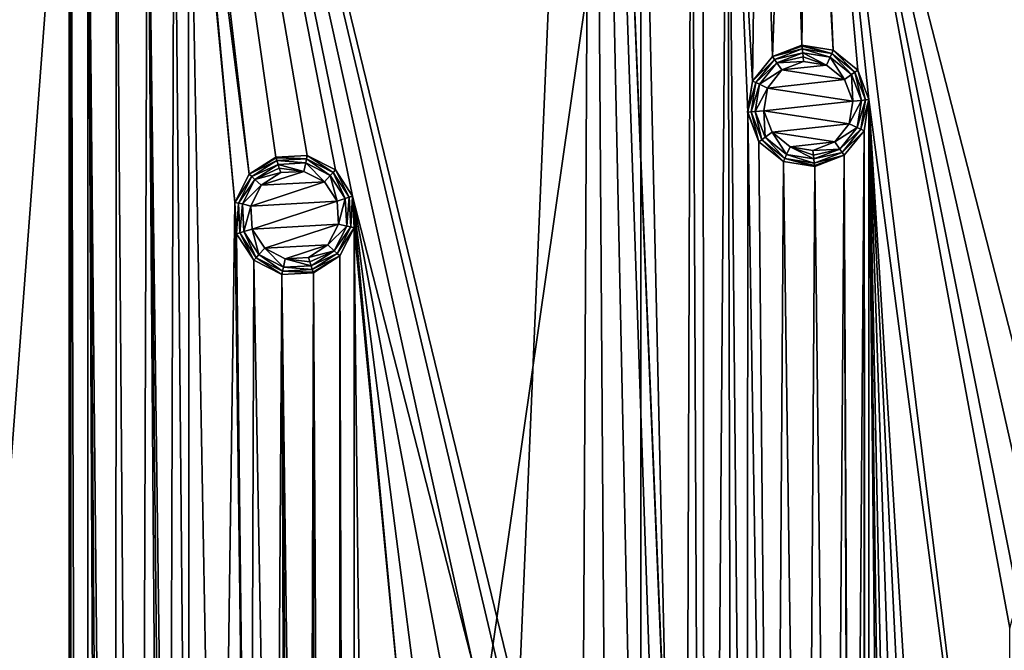
# Model space of a CAD drawing. Units: millimetres. Extents: x -150 to 150, y -150 to 150.
# Drawn here: x -43 to -3, y 80 to 106 of the extents above; entities that cross this region are included whole.
import ezdxf

# ---------------------------------------------------------------- set-up
doc = ezdxf.new("R2010")
doc.units = ezdxf.units.MM
doc.header["$LTSCALE"] = 26.699852
for name, color, linetype in [('1083', 7, 'CONTINUOUS'), ('1085', 7, 'CONTINUOUS'), ('145', 7, 'CONTINUOUS'), ('146', 7, 'CONTINUOUS'), ('147', 7, 'CONTINUOUS'), ('148', 7, 'CONTINUOUS'), ('149', 7, 'CONTINUOUS'), ('150', 7, 'CONTINUOUS'), ('151', 7, 'CONTINUOUS'), ('152', 7, 'CONTINUOUS'), ('153', 7, 'CONTINUOUS'), ('154', 7, 'CONTINUOUS'), ('155', 7, 'CONTINUOUS'), ('156', 7, 'CONTINUOUS'), ('157', 7, 'CONTINUOUS'), ('158', 7, 'CONTINUOUS'), ('159', 7, 'CONTINUOUS'), ('160', 7, 'CONTINUOUS'), ('161', 7, 'CONTINUOUS'), ('162', 7, 'CONTINUOUS')]:
    doc.layers.add(name, color=color, linetype=linetype)

msp = doc.modelspace()

# ---------------------------------------------------------------- linework, layer by layer
at = {"layer": '1083', "linetype": 'Continuous'}
for points in [[(0, 83.502, 0.5), (0, 150, 0.5), (-10.579, 124.577, 0.5), (0, 83.502, 0.5)], [(-19.63, 148.71, 0.5), (-38.934, 144.859, 0.5), (-22.652, 77.808, 0.5), (-19.63, 148.71, 0.5)], [(-20.09, 57.786, 0.5), (-19.63, 148.71, 0.5), (-22.652, 77.808, 0.5), (-20.09, 57.786, 0.5)], [(-19.005, 58.492, 0.5), (-19.63, 148.71, 0.5), (-20.09, 57.786, 0.5), (-19.005, 58.492, 0.5)], [(-19.63, 148.71, 0.5), (-19.005, 58.492, 0.5), (-17.712, 58.558, 0.5), (-19.63, 148.71, 0.5)], [(-15.785, 55.592, 0.5), (-19.63, 148.71, 0.5), (-15.854, 56.885, 0.5), (-15.785, 55.592, 0.5)], [(-19.63, 148.71, 0.5), (-15.785, 55.592, 0.5), (-15.553, 124.054, 0.5), (-19.63, 148.71, 0.5)], [(-15.854, 56.885, 0.5), (-19.63, 148.71, 0.5), (-16.558, 57.971, 0.5), (-15.854, 56.885, 0.5)], [(-16.558, 57.971, 0.5), (-19.63, 148.71, 0.5), (-17.712, 58.558, 0.5), (-16.558, 57.971, 0.5)], [(-22.652, 77.808, 0.5), (-38.934, 144.859, 0.5), (-23.356, 78.895, 0.5), (-22.652, 77.808, 0.5)], [(-23.356, 78.895, 0.5), (-38.934, 144.859, 0.5), (-24.51, 79.482, 0.5), (-23.356, 78.895, 0.5)], [(-24.51, 79.482, 0.5), (-38.934, 144.859, 0.5), (-29.45, 98.732, 0.5), (-24.51, 79.482, 0.5)], [(-32.602, 100.338, 0.5), (-38.934, 144.859, 0.5), (-33.687, 99.632, 0.5), (-32.602, 100.338, 0.5)], [(-38.934, 144.859, 0.5), (-32.602, 100.338, 0.5), (-31.309, 100.405, 0.5), (-38.934, 144.859, 0.5)], [(-33.687, 99.632, 0.5), (-38.934, 144.859, 0.5), (-36.249, 119.655, 0.5), (-33.687, 99.632, 0.5)], [(-29.45, 98.732, 0.5), (-38.934, 144.859, 0.5), (-30.155, 99.818, 0.5), (-29.45, 98.732, 0.5)], [(-30.155, 99.818, 0.5), (-38.934, 144.859, 0.5), (-31.309, 100.405, 0.5), (-30.155, 99.818, 0.5)], [(-10.781, 123.298, 0.5), (-9.749, 104.72, 0.5), (-10.579, 124.577, 0.5), (-10.781, 123.298, 0.5)], [(-2.501, 59, 0.5), (-2.501, 81, 0.5), (-10.579, 124.577, 0.5), (-2.501, 59, 0.5)], [(-8.279, 102.697, 0.5), (-2.501, 59, 0.5), (-10.579, 124.577, 0.5), (-8.279, 102.697, 0.5)], [(-1.25, 83.166, 0.5), (0, 83.502, 0.5), (-10.579, 124.577, 0.5), (-1.25, 83.166, 0.5)], [(-2.166, 82.251, 0.5), (-1.25, 83.166, 0.5), (-10.579, 124.577, 0.5), (-2.166, 82.251, 0.5)], [(-2.501, 81, 0.5), (-2.166, 82.251, 0.5), (-10.579, 124.577, 0.5), (-2.501, 81, 0.5)], [(-8.743, 103.906, 0.5), (-8.279, 102.697, 0.5), (-10.579, 124.577, 0.5), (-8.743, 103.906, 0.5)], [(-9.749, 104.72, 0.5), (-8.743, 103.906, 0.5), (-10.579, 124.577, 0.5), (-9.749, 104.72, 0.5)], [(-15.553, 124.054, 0.5), (-15.785, 55.592, 0.5), (-15, 2.501, 0.5), (-15.553, 124.054, 0.5)], [(-15.09, 122.845, 0.5), (-15.553, 124.054, 0.5), (-15, 2.501, 0.5), (-15.09, 122.845, 0.5)], [(-11.596, 122.292, 0.5), (-11.028, 104.924, 0.5), (-10.781, 123.298, 0.5), (-11.596, 122.292, 0.5)], [(-11.028, 104.924, 0.5), (-9.749, 104.72, 0.5), (-10.781, 123.298, 0.5), (-11.028, 104.924, 0.5)], [(-14.083, 122.031, 0.5), (-15.09, 122.845, 0.5), (-15, 2.501, 0.5), (-14.083, 122.031, 0.5)], [(-13.881, 35.709, 0.5), (-14.083, 122.031, 0.5), (-15, 2.501, 0.5), (-13.881, 35.709, 0.5)], [(-13.881, 35.709, 0.5), (-13.292, 36.862, 0.5), (-14.083, 122.031, 0.5), (-13.881, 35.709, 0.5)], [(-13.292, 36.862, 0.5), (-13.253, 102.174, 0.5), (-14.083, 122.031, 0.5), (-13.292, 36.862, 0.5)], [(-13.253, 102.174, 0.5), (-13.052, 103.453, 0.5), (-14.083, 122.031, 0.5), (-13.253, 102.174, 0.5)], [(-14.083, 122.031, 0.5), (-13.052, 103.453, 0.5), (-12.805, 121.827, 0.5), (-14.083, 122.031, 0.5)], [(-12.805, 121.827, 0.5), (-12.236, 104.459, 0.5), (-11.596, 122.292, 0.5), (-12.805, 121.827, 0.5)], [(-12.236, 104.459, 0.5), (-11.028, 104.924, 0.5), (-11.596, 122.292, 0.5), (-12.236, 104.459, 0.5)], [(-13.052, 103.453, 0.5), (-12.236, 104.459, 0.5), (-12.805, 121.827, 0.5), (-13.052, 103.453, 0.5)], [(-34.276, 98.479, 0.5), (-33.687, 99.632, 0.5), (-36.249, 119.655, 0.5), (-34.276, 98.479, 0.5)], [(-36.18, 118.362, 0.5), (-34.276, 98.479, 0.5), (-36.249, 119.655, 0.5), (-36.18, 118.362, 0.5)], [(-60.334, 109.504, 0.5), (-49.334, 90.451, 0.5), (-41.074, 119.402, 0.5), (-60.334, 109.504, 0.5)], [(-49.334, 90.451, 0.5), (-48.998, 89.201, 0.5), (-41.074, 119.402, 0.5), (-49.334, 90.451, 0.5)], [(-48.998, 89.201, 0.5), (-45.123, 65.792, 0.5), (-41.074, 119.402, 0.5), (-48.998, 89.201, 0.5)], [(-41.074, 119.402, 0.5), (-45.123, 65.792, 0.5), (-41.074, -119.402, 0.5), (-41.074, 119.402, 0.5)], [(-41.005, 118.109, 0.5), (-41.074, 119.402, 0.5), (-41.005, -118.109, 0.5), (-41.005, 118.109, 0.5)], [(-41.005, -118.109, 0.5), (-41.074, 119.402, 0.5), (-41.074, -119.402, 0.5), (-41.005, -118.109, 0.5)], [(-36.769, 117.209, 0.5), (-36.15, 49.756, 0.5), (-36.18, 118.362, 0.5), (-36.769, 117.209, 0.5)], [(-36.15, 49.756, 0.5), (-34.941, 50.219, 0.5), (-36.18, 118.362, 0.5), (-36.15, 49.756, 0.5)], [(-34.941, 50.219, 0.5), (-34.276, 98.479, 0.5), (-36.18, 118.362, 0.5), (-34.941, 50.219, 0.5)], [(-40.301, 117.023, 0.5), (-41.005, 118.109, 0.5), (-40.301, -117.023, 0.5), (-40.301, 117.023, 0.5)], [(-40.301, -117.023, 0.5), (-41.005, 118.109, 0.5), (-41.005, -118.109, 0.5), (-40.301, -117.023, 0.5)], [(-37.854, 116.503, 0.5), (-36.964, 48.749, 0.5), (-36.769, 117.209, 0.5), (-37.854, 116.503, 0.5)], [(-36.964, 48.749, 0.5), (-36.15, 49.756, 0.5), (-36.769, 117.209, 0.5), (-36.964, 48.749, 0.5)], [(-39.502, 0, 0.5), (-39.166, 1.25, 0.5), (-40.301, 117.023, 0.5), (-39.502, 0, 0.5)], [(-39.502, 0, 0.5), (-40.301, 117.023, 0.5), (-39.147, -116.436, 0.5), (-39.502, 0, 0.5)], [(-40.301, 117.023, 0.5), (-39.166, 1.25, 0.5), (-39.147, 116.436, 0.5), (-40.301, 117.023, 0.5)], [(-39.147, -116.436, 0.5), (-40.301, 117.023, 0.5), (-40.301, -117.023, 0.5), (-39.147, -116.436, 0.5)], [(-39.166, 1.25, 0.5), (-38.251, 2.166, 0.5), (-39.147, 116.436, 0.5), (-39.166, 1.25, 0.5)], [(-39.147, 116.436, 0.5), (-38.251, 2.166, 0.5), (-37.854, 116.503, 0.5), (-39.147, 116.436, 0.5)], [(-38.251, 2.166, 0.5), (-37, 2.501, 0.5), (-37.854, 116.503, 0.5), (-38.251, 2.166, 0.5)], [(-37, 2.501, 0.5), (-37.167, 47.471, 0.5), (-37.854, 116.503, 0.5), (-37, 2.501, 0.5)], [(-37.167, 47.471, 0.5), (-36.964, 48.749, 0.5), (-37.854, 116.503, 0.5), (-37.167, 47.471, 0.5)], [(-8.279, 102.697, 0.5), (-8.481, 101.418, 0.5), (-8.279, -102.697, 0.5), (-8.279, 102.697, 0.5)], [(-6.494, 15.939, 0.5), (-5.408, 16.645, 0.5), (-8.279, 102.697, 0.5), (-6.494, 15.939, 0.5)], [(-5.408, 16.645, 0.5), (-4.115, 16.712, 0.5), (-8.279, 102.697, 0.5), (-5.408, 16.645, 0.5)], [(-7.082, 14.786, 0.5), (-6.494, 15.939, 0.5), (-8.279, 102.697, 0.5), (-7.082, 14.786, 0.5)], [(-7.082, -14.786, 0.5), (-7.082, 14.786, 0.5), (-8.279, 102.697, 0.5), (-7.082, -14.786, 0.5)], [(-4.115, 16.712, 0.5), (-2.961, 16.125, 0.5), (-8.279, 102.697, 0.5), (-4.115, 16.712, 0.5)], [(-2.961, 16.125, 0.5), (-2.501, 59, 0.5), (-8.279, 102.697, 0.5), (-2.961, 16.125, 0.5)], [(-7.082, -14.786, 0.5), (-8.279, 102.697, 0.5), (-8.279, -102.697, 0.5), (-7.082, -14.786, 0.5)], [(-13.292, 36.862, 0.5), (-12.207, 37.568, 0.5), (-13.253, 102.174, 0.5), (-13.292, 36.862, 0.5)], [(-13.253, 102.174, 0.5), (-12.207, 37.568, 0.5), (-12.79, 100.965, 0.5), (-13.253, 102.174, 0.5)], [(-9.297, 100.413, 0.5), (-8.987, 34.669, 0.5), (-8.481, 101.418, 0.5), (-9.297, 100.413, 0.5)], [(-8.481, 101.418, 0.5), (-8.987, 34.669, 0.5), (-8.481, -101.418, 0.5), (-8.481, 101.418, 0.5)], [(-8.279, -102.697, 0.5), (-8.481, 101.418, 0.5), (-8.481, -101.418, 0.5), (-8.279, -102.697, 0.5)], [(-12.79, 100.965, 0.5), (-12.207, 37.568, 0.5), (-11.784, 100.151, 0.5), (-12.79, 100.965, 0.5)], [(-12.207, 37.568, 0.5), (-10.914, 37.635, 0.5), (-11.784, 100.151, 0.5), (-12.207, 37.568, 0.5)], [(-11.784, 100.151, 0.5), (-10.914, 37.635, 0.5), (-10.505, 99.948, 0.5), (-11.784, 100.151, 0.5)], [(-10.505, 99.948, 0.5), (-9.76, 37.048, 0.5), (-9.297, 100.413, 0.5), (-10.505, 99.948, 0.5)], [(-9.76, 37.048, 0.5), (-9.055, 35.962, 0.5), (-9.297, 100.413, 0.5), (-9.76, 37.048, 0.5)], [(-9.055, 35.962, 0.5), (-8.987, 34.669, 0.5), (-9.297, 100.413, 0.5), (-9.055, 35.962, 0.5)], [(-10.914, 37.635, 0.5), (-9.76, 37.048, 0.5), (-10.505, 99.948, 0.5), (-10.914, 37.635, 0.5)], [(-26.889, 78.709, 0.5), (-25.803, 79.415, 0.5), (-29.45, 98.732, 0.5), (-26.889, 78.709, 0.5)], [(-25.803, 79.415, 0.5), (-24.51, 79.482, 0.5), (-29.45, 98.732, 0.5), (-25.803, 79.415, 0.5)], [(-27.477, 77.556, 0.5), (-26.889, 78.709, 0.5), (-29.45, 98.732, 0.5), (-27.477, 77.556, 0.5)], [(-29.382, 97.439, 0.5), (-27.477, 77.556, 0.5), (-29.45, 98.732, 0.5), (-29.382, 97.439, 0.5)], [(-34.941, 50.219, 0.5), (-33.662, 50.017, 0.5), (-34.276, 98.479, 0.5), (-34.941, 50.219, 0.5)], [(-34.276, 98.479, 0.5), (-33.662, 50.017, 0.5), (-34.207, 97.186, 0.5), (-34.276, 98.479, 0.5)], [(-29.382, 97.439, 0.5), (-29.97, 96.285, 0.5), (-29.382, -97.439, 0.5), (-29.382, 97.439, 0.5)], [(-27.477, -77.556, 0.5), (-27.477, 77.556, 0.5), (-29.382, 97.439, 0.5), (-27.477, -77.556, 0.5)], [(-27.477, -77.556, 0.5), (-29.382, 97.439, 0.5), (-29.382, -97.439, 0.5), (-27.477, -77.556, 0.5)], [(-34.207, 97.186, 0.5), (-33.662, 50.017, 0.5), (-33.503, 96.1, 0.5), (-34.207, 97.186, 0.5)], [(-33.662, 50.017, 0.5), (-32.656, 49.202, 0.5), (-33.503, 96.1, 0.5), (-33.662, 50.017, 0.5)], [(-33.503, 96.1, 0.5), (-32.656, 49.202, 0.5), (-32.349, 95.513, 0.5), (-33.503, 96.1, 0.5)], [(-29.97, 96.285, 0.5), (-31.056, 95.58, 0.5), (-29.97, -96.285, 0.5), (-29.97, 96.285, 0.5)], [(-29.382, -97.439, 0.5), (-29.97, 96.285, 0.5), (-29.97, -96.285, 0.5), (-29.382, -97.439, 0.5)], [(-32.656, 49.202, 0.5), (-32.191, 47.993, 0.5), (-32.349, 95.513, 0.5), (-32.656, 49.202, 0.5)], [(-32.349, 95.513, 0.5), (-31.314, 15.311, 0.5), (-31.056, 95.58, 0.5), (-32.349, 95.513, 0.5)], [(-31.777, 16.52, 0.5), (-31.314, 15.311, 0.5), (-32.349, 95.513, 0.5), (-31.777, 16.52, 0.5)], [(-32.191, 47.993, 0.5), (-31.777, 16.52, 0.5), (-32.349, 95.513, 0.5), (-32.191, 47.993, 0.5)], [(-31.056, 95.58, 0.5), (-31.314, 15.311, 0.5), (-31.056, -95.58, 0.5), (-31.056, 95.58, 0.5)], [(-29.97, -96.285, 0.5), (-31.056, 95.58, 0.5), (-31.056, -95.58, 0.5), (-29.97, -96.285, 0.5)]]:
    msp.add_3dface(points, dxfattribs=at)
at = {"layer": '1085', "linetype": 'Continuous'}
for points in [[(-51.423, 112.635, -5.5), (-17.636, 122.556, -5.5), (-51.418, -112.638, -5.5), (-51.423, 112.635, -5.5)], [(-51.418, -112.638, -5.5), (-17.636, 122.556, -5.5), (-17.604, -122.561, -5.5), (-51.418, -112.638, -5.5)], [(-17.636, 122.556, -5.5), (17.604, 122.561, -5.5), (-15, 5.568, -5.5), (-17.636, 122.556, -5.5)], [(-17.604, -122.561, -5.5), (-17.636, 122.556, -5.5), (-15, 5.568, -5.5), (-17.604, -122.561, -5.5)], [(-15, 5.568, -5.5), (17.604, 122.561, -5.5), (-9.133, 13.137, -5.5), (-15, 5.568, -5.5)], [(-9.133, 13.137, -5.5), (17.604, 122.561, -5.5), (0, 15.999, -5.5), (-9.133, 13.137, -5.5)]]:
    msp.add_3dface(points, dxfattribs=at)
at = {"layer": '145', "linetype": 'Continuous'}
for points in [[(-31.446, 99.751, 2.9), (-32.395, 99.703, 2.9), (-33.196, 99.179, 2.9), (-31.446, 99.751, 2.9)], [(-30.604, 99.323, 2.9), (-31.446, 99.751, 2.9), (-33.196, 99.179, 2.9), (-30.604, 99.323, 2.9)], [(-30.087, 98.532, 2.9), (-30.604, 99.323, 2.9), (-33.624, 98.329, 2.9), (-30.087, 98.532, 2.9)], [(-33.624, 98.329, 2.9), (-30.604, 99.323, 2.9), (-33.196, 99.179, 2.9), (-33.624, 98.329, 2.9)], [(-33.57, 97.385, 2.9), (-30.087, 98.532, 2.9), (-33.624, 98.329, 2.9), (-33.57, 97.385, 2.9)], [(-30.033, 97.588, 2.9), (-30.087, 98.532, 2.9), (-33.57, 97.385, 2.9), (-30.033, 97.588, 2.9)], [(-33.053, 96.594, 2.9), (-30.033, 97.588, 2.9), (-33.57, 97.385, 2.9), (-33.053, 96.594, 2.9)], [(-30.461, 96.738, 2.9), (-30.033, 97.588, 2.9), (-33.053, 96.594, 2.9), (-30.461, 96.738, 2.9)], [(-32.212, 96.166, 2.9), (-30.461, 96.738, 2.9), (-33.053, 96.594, 2.9), (-32.212, 96.166, 2.9)], [(-31.262, 96.215, 2.9), (-30.461, 96.738, 2.9), (-32.212, 96.166, 2.9), (-31.262, 96.215, 2.9)]]:
    msp.add_3dface(points, dxfattribs=at)
at = {"layer": '146', "linetype": 'Continuous'}
for points in [[(-32.505, 100.039, 2.754), (-31.446, 99.751, 2.9), (-31.374, 100.098, 2.754), (-32.505, 100.039, 2.754)], [(-31.446, 99.751, 2.9), (-32.505, 100.039, 2.754), (-32.455, 99.885, 2.862), (-31.446, 99.751, 2.9)], [(-32.395, 99.703, 2.9), (-31.446, 99.751, 2.9), (-32.455, 99.885, 2.862), (-32.395, 99.703, 2.9)], [(-31.446, 99.751, 2.9), (-30.604, 99.323, 2.9), (-31.374, 100.098, 2.754), (-31.446, 99.751, 2.9)], [(-31.374, 100.098, 2.754), (-30.604, 99.323, 2.9), (-30.365, 99.584, 2.754), (-31.374, 100.098, 2.754)], [(-30.604, 99.323, 2.9), (-30.087, 98.532, 2.9), (-30.365, 99.584, 2.754), (-30.604, 99.323, 2.9)], [(-30.365, 99.584, 2.754), (-30.087, 98.532, 2.9), (-29.749, 98.635, 2.754), (-30.365, 99.584, 2.754)], [(-30.087, 98.532, 2.9), (-30.033, 97.588, 2.9), (-29.749, 98.635, 2.754), (-30.087, 98.532, 2.9)], [(-29.749, 98.635, 2.754), (-30.033, 97.588, 2.9), (-29.689, 97.504, 2.754), (-29.749, 98.635, 2.754)], [(-30.033, 97.588, 2.9), (-30.461, 96.738, 2.9), (-29.689, 97.504, 2.754), (-30.033, 97.588, 2.9)], [(-29.689, 97.504, 2.754), (-30.461, 96.738, 2.9), (-30.203, 96.495, 2.754), (-29.689, 97.504, 2.754)], [(-30.461, 96.738, 2.9), (-31.262, 96.215, 2.9), (-30.203, 96.495, 2.754), (-30.461, 96.738, 2.9)], [(-30.203, 96.495, 2.754), (-31.262, 96.215, 2.9), (-31.203, 96.033, 2.862), (-30.203, 96.495, 2.754)], [(-31.153, 95.879, 2.754), (-30.203, 96.495, 2.754), (-31.203, 96.033, 2.862), (-31.153, 95.879, 2.754)]]:
    msp.add_3dface(points, dxfattribs=at)
at = {"layer": '147', "linetype": 'Continuous'}
for points in [[(-32.455, 99.885, 2.862), (-32.505, 100.039, 2.754), (-33.454, 99.422, 2.754), (-32.455, 99.885, 2.862)], [(-32.395, 99.703, 2.9), (-32.455, 99.885, 2.862), (-33.454, 99.422, 2.754), (-32.395, 99.703, 2.9)], [(-33.968, 98.414, 2.754), (-33.196, 99.179, 2.9), (-33.454, 99.422, 2.754), (-33.968, 98.414, 2.754)], [(-33.196, 99.179, 2.9), (-32.395, 99.703, 2.9), (-33.454, 99.422, 2.754), (-33.196, 99.179, 2.9)], [(-33.624, 98.329, 2.9), (-33.196, 99.179, 2.9), (-33.968, 98.414, 2.754), (-33.624, 98.329, 2.9)], [(-33.909, 97.283, 2.754), (-33.624, 98.329, 2.9), (-33.968, 98.414, 2.754), (-33.909, 97.283, 2.754)], [(-33.57, 97.385, 2.9), (-33.624, 98.329, 2.9), (-33.909, 97.283, 2.754), (-33.57, 97.385, 2.9)], [(-33.292, 96.333, 2.754), (-33.57, 97.385, 2.9), (-33.909, 97.283, 2.754), (-33.292, 96.333, 2.754)], [(-33.053, 96.594, 2.9), (-33.57, 97.385, 2.9), (-33.292, 96.333, 2.754), (-33.053, 96.594, 2.9)], [(-32.284, 95.819, 2.754), (-33.053, 96.594, 2.9), (-33.292, 96.333, 2.754), (-32.284, 95.819, 2.754)], [(-32.212, 96.166, 2.9), (-33.053, 96.594, 2.9), (-32.284, 95.819, 2.754), (-32.212, 96.166, 2.9)], [(-31.153, 95.879, 2.754), (-32.212, 96.166, 2.9), (-32.284, 95.819, 2.754), (-31.153, 95.879, 2.754)], [(-31.262, 96.215, 2.9), (-32.212, 96.166, 2.9), (-31.203, 96.033, 2.862), (-31.262, 96.215, 2.9)], [(-32.212, 96.166, 2.9), (-31.153, 95.879, 2.754), (-31.203, 96.033, 2.862), (-32.212, 96.166, 2.9)]]:
    msp.add_3dface(points, dxfattribs=at)
at = {"layer": '148', "linetype": 'Continuous'}
for points in [[(-33.579, 99.535, 2.586), (-32.505, 100.039, 2.754), (-32.557, 100.199, 2.586), (-33.579, 99.535, 2.586)], [(-33.454, 99.422, 2.754), (-32.505, 100.039, 2.754), (-33.579, 99.535, 2.586), (-33.454, 99.422, 2.754)], [(-34.132, 98.448, 2.586), (-33.454, 99.422, 2.754), (-33.579, 99.535, 2.586), (-34.132, 98.448, 2.586)], [(-33.968, 98.414, 2.754), (-33.454, 99.422, 2.754), (-34.132, 98.448, 2.586), (-33.968, 98.414, 2.754)], [(-34.069, 97.231, 2.586), (-33.968, 98.414, 2.754), (-34.132, 98.448, 2.586), (-34.069, 97.231, 2.586)], [(-33.909, 97.283, 2.754), (-33.968, 98.414, 2.754), (-34.069, 97.231, 2.586), (-33.909, 97.283, 2.754)], [(-33.405, 96.209, 2.586), (-33.909, 97.283, 2.754), (-34.069, 97.231, 2.586), (-33.405, 96.209, 2.586)], [(-33.292, 96.333, 2.754), (-33.909, 97.283, 2.754), (-33.405, 96.209, 2.586), (-33.292, 96.333, 2.754)], [(-32.318, 95.655, 2.586), (-33.292, 96.333, 2.754), (-33.405, 96.209, 2.586), (-32.318, 95.655, 2.586)], [(-32.284, 95.819, 2.754), (-33.292, 96.333, 2.754), (-32.318, 95.655, 2.586), (-32.284, 95.819, 2.754)], [(-31.101, 95.719, 2.586), (-32.284, 95.819, 2.754), (-32.318, 95.655, 2.586), (-31.101, 95.719, 2.586)], [(-31.153, 95.879, 2.754), (-32.284, 95.819, 2.754), (-31.101, 95.719, 2.586), (-31.153, 95.879, 2.754)]]:
    msp.add_3dface(points, dxfattribs=at)
at = {"layer": '149', "linetype": 'Continuous'}
for points in [[(-32.557, 100.199, 2.586), (-31.374, 100.098, 2.754), (-31.339, 100.263, 2.586), (-32.557, 100.199, 2.586)], [(-32.505, 100.039, 2.754), (-31.374, 100.098, 2.754), (-32.557, 100.199, 2.586), (-32.505, 100.039, 2.754)], [(-31.374, 100.098, 2.754), (-30.365, 99.584, 2.754), (-31.339, 100.263, 2.586), (-31.374, 100.098, 2.754)], [(-31.339, 100.263, 2.586), (-30.365, 99.584, 2.754), (-30.253, 99.709, 2.586), (-31.339, 100.263, 2.586)], [(-30.365, 99.584, 2.754), (-29.749, 98.635, 2.754), (-30.253, 99.709, 2.586), (-30.365, 99.584, 2.754)], [(-30.253, 99.709, 2.586), (-29.749, 98.635, 2.754), (-29.589, 98.687, 2.586), (-30.253, 99.709, 2.586)], [(-29.749, 98.635, 2.754), (-29.689, 97.504, 2.754), (-29.589, 98.687, 2.586), (-29.749, 98.635, 2.754)], [(-29.589, 98.687, 2.586), (-29.689, 97.504, 2.754), (-29.525, 97.469, 2.586), (-29.589, 98.687, 2.586)], [(-29.689, 97.504, 2.754), (-30.203, 96.495, 2.754), (-29.525, 97.469, 2.586), (-29.689, 97.504, 2.754)], [(-29.525, 97.469, 2.586), (-30.203, 96.495, 2.754), (-30.079, 96.383, 2.586), (-29.525, 97.469, 2.586)], [(-30.203, 96.495, 2.754), (-31.153, 95.879, 2.754), (-30.079, 96.383, 2.586), (-30.203, 96.495, 2.754)], [(-31.153, 95.879, 2.754), (-31.101, 95.719, 2.586), (-30.079, 96.383, 2.586), (-31.153, 95.879, 2.754)]]:
    msp.add_3dface(points, dxfattribs=at)
at = {"layer": '150', "linetype": 'Continuous'}
for points in [[(-32.602, 100.338, 2.232), (-31.339, 100.263, 2.586), (-31.309, 100.406, 2.232), (-32.602, 100.338, 2.232)], [(-31.339, 100.263, 2.586), (-32.602, 100.338, 2.232), (-32.59, 100.302, 2.423), (-31.339, 100.263, 2.586)], [(-32.557, 100.199, 2.586), (-31.339, 100.263, 2.586), (-32.59, 100.302, 2.423), (-32.557, 100.199, 2.586)], [(-31.339, 100.263, 2.586), (-30.253, 99.709, 2.586), (-31.309, 100.406, 2.232), (-31.339, 100.263, 2.586)], [(-31.309, 100.406, 2.232), (-30.253, 99.709, 2.586), (-30.155, 99.818, 2.232), (-31.309, 100.406, 2.232)], [(-30.253, 99.709, 2.586), (-29.589, 98.687, 2.586), (-30.155, 99.818, 2.232), (-30.253, 99.709, 2.586)], [(-30.155, 99.818, 2.232), (-29.589, 98.687, 2.586), (-29.45, 98.732, 2.232), (-30.155, 99.818, 2.232)], [(-29.589, 98.687, 2.586), (-29.525, 97.469, 2.586), (-29.45, 98.732, 2.232), (-29.589, 98.687, 2.586)], [(-29.45, 98.732, 2.232), (-29.525, 97.469, 2.586), (-29.382, 97.439, 2.232), (-29.45, 98.732, 2.232)], [(-29.525, 97.469, 2.586), (-30.079, 96.383, 2.586), (-29.382, 97.439, 2.232), (-29.525, 97.469, 2.586)], [(-29.382, 97.439, 2.232), (-30.079, 96.383, 2.586), (-29.97, 96.285, 2.232), (-29.382, 97.439, 2.232)], [(-30.079, 96.383, 2.586), (-31.101, 95.719, 2.586), (-29.97, 96.285, 2.232), (-30.079, 96.383, 2.586)], [(-29.97, 96.285, 2.232), (-31.101, 95.719, 2.586), (-31.067, 95.616, 2.423), (-29.97, 96.285, 2.232)], [(-31.056, 95.58, 2.232), (-29.97, 96.285, 2.232), (-31.067, 95.616, 2.423), (-31.056, 95.58, 2.232)]]:
    msp.add_3dface(points, dxfattribs=at)
at = {"layer": '151', "linetype": 'Continuous'}
for points in [[(-32.59, 100.302, 2.423), (-32.602, 100.338, 2.232), (-33.688, 99.633, 2.232), (-32.59, 100.302, 2.423)], [(-32.557, 100.199, 2.586), (-32.59, 100.302, 2.423), (-33.688, 99.633, 2.232), (-32.557, 100.199, 2.586)], [(-33.579, 99.535, 2.586), (-32.557, 100.199, 2.586), (-33.688, 99.633, 2.232), (-33.579, 99.535, 2.586)], [(-34.276, 98.479, 2.232), (-33.579, 99.535, 2.586), (-33.688, 99.633, 2.232), (-34.276, 98.479, 2.232)], [(-34.132, 98.448, 2.586), (-33.579, 99.535, 2.586), (-34.276, 98.479, 2.232), (-34.132, 98.448, 2.586)], [(-34.208, 97.186, 2.232), (-34.132, 98.448, 2.586), (-34.276, 98.479, 2.232), (-34.208, 97.186, 2.232)], [(-34.069, 97.231, 2.586), (-34.132, 98.448, 2.586), (-34.208, 97.186, 2.232), (-34.069, 97.231, 2.586)], [(-33.503, 96.1, 2.232), (-34.069, 97.231, 2.586), (-34.208, 97.186, 2.232), (-33.503, 96.1, 2.232)], [(-33.405, 96.209, 2.586), (-34.069, 97.231, 2.586), (-33.503, 96.1, 2.232), (-33.405, 96.209, 2.586)], [(-32.349, 95.512, 2.232), (-33.405, 96.209, 2.586), (-33.503, 96.1, 2.232), (-32.349, 95.512, 2.232)], [(-32.318, 95.655, 2.586), (-33.405, 96.209, 2.586), (-32.349, 95.512, 2.232), (-32.318, 95.655, 2.586)], [(-31.101, 95.719, 2.586), (-32.318, 95.655, 2.586), (-31.067, 95.616, 2.423), (-31.101, 95.719, 2.586)], [(-31.056, 95.58, 2.232), (-32.318, 95.655, 2.586), (-32.349, 95.512, 2.232), (-31.056, 95.58, 2.232)], [(-32.318, 95.655, 2.586), (-31.056, 95.58, 2.232), (-31.067, 95.616, 2.423), (-32.318, 95.655, 2.586)]]:
    msp.add_3dface(points, dxfattribs=at)
at = {"layer": '152', "linetype": 'Continuous'}
for points in [[(-32.602, 100.338, 2.232), (-33.687, 99.632, 0.5), (-33.688, 99.633, 2.232), (-32.602, 100.338, 2.232)], [(-32.602, 100.338, 0.5), (-33.687, 99.632, 0.5), (-32.602, 100.338, 2.232), (-32.602, 100.338, 0.5)], [(-33.687, 99.632, 0.5), (-34.276, 98.479, 0.5), (-33.688, 99.633, 2.232), (-33.687, 99.632, 0.5)], [(-34.276, 98.479, 0.5), (-34.276, 98.479, 2.232), (-33.688, 99.633, 2.232), (-34.276, 98.479, 0.5)], [(-34.276, 98.479, 0.5), (-34.207, 97.186, 0.5), (-34.276, 98.479, 2.232), (-34.276, 98.479, 0.5)], [(-34.207, 97.186, 0.5), (-34.208, 97.186, 2.232), (-34.276, 98.479, 2.232), (-34.207, 97.186, 0.5)], [(-34.207, 97.186, 0.5), (-33.503, 96.1, 0.5), (-34.208, 97.186, 2.232), (-34.207, 97.186, 0.5)], [(-33.503, 96.1, 0.5), (-33.503, 96.1, 2.232), (-34.208, 97.186, 2.232), (-33.503, 96.1, 0.5)], [(-33.503, 96.1, 0.5), (-32.349, 95.513, 0.5), (-33.503, 96.1, 2.232), (-33.503, 96.1, 0.5)], [(-32.349, 95.513, 0.5), (-32.349, 95.512, 2.232), (-33.503, 96.1, 2.232), (-32.349, 95.513, 0.5)], [(-32.349, 95.513, 0.5), (-31.056, 95.58, 0.5), (-32.349, 95.512, 2.232), (-32.349, 95.513, 0.5)], [(-31.056, 95.58, 0.5), (-31.056, 95.58, 2.232), (-32.349, 95.512, 2.232), (-31.056, 95.58, 0.5)]]:
    msp.add_3dface(points, dxfattribs=at)
at = {"layer": '153', "linetype": 'Continuous'}
for points in [[(-31.309, 100.405, 0.5), (-32.602, 100.338, 0.5), (-31.309, 100.406, 2.232), (-31.309, 100.405, 0.5)], [(-32.602, 100.338, 0.5), (-32.602, 100.338, 2.232), (-31.309, 100.406, 2.232), (-32.602, 100.338, 0.5)], [(-31.309, 100.405, 0.5), (-31.309, 100.406, 2.232), (-30.155, 99.818, 2.232), (-31.309, 100.405, 0.5)], [(-30.155, 99.818, 0.5), (-31.309, 100.405, 0.5), (-30.155, 99.818, 2.232), (-30.155, 99.818, 0.5)], [(-29.45, 98.732, 0.5), (-30.155, 99.818, 0.5), (-29.45, 98.732, 2.232), (-29.45, 98.732, 0.5)], [(-30.155, 99.818, 0.5), (-30.155, 99.818, 2.232), (-29.45, 98.732, 2.232), (-30.155, 99.818, 0.5)], [(-29.382, 97.439, 0.5), (-29.45, 98.732, 0.5), (-29.382, 97.439, 2.232), (-29.382, 97.439, 0.5)], [(-29.45, 98.732, 0.5), (-29.45, 98.732, 2.232), (-29.382, 97.439, 2.232), (-29.45, 98.732, 0.5)], [(-29.97, 96.285, 0.5), (-29.382, 97.439, 0.5), (-29.97, 96.285, 2.232), (-29.97, 96.285, 0.5)], [(-29.382, 97.439, 0.5), (-29.382, 97.439, 2.232), (-29.97, 96.285, 2.232), (-29.382, 97.439, 0.5)], [(-31.056, 95.58, 0.5), (-29.97, 96.285, 0.5), (-31.056, 95.58, 2.232), (-31.056, 95.58, 0.5)], [(-29.97, 96.285, 0.5), (-29.97, 96.285, 2.232), (-31.056, 95.58, 2.232), (-29.97, 96.285, 0.5)]]:
    msp.add_3dface(points, dxfattribs=at)
at = {"layer": '154', "linetype": 'Continuous'}
for points in [[(-10.019, 104.11, 2.9), (-10.958, 104.259, 2.9), (-11.85, 103.914, 2.9), (-10.019, 104.11, 2.9)], [(-12.445, 103.171, 2.9), (-9.285, 103.516, 2.9), (-11.85, 103.914, 2.9), (-12.445, 103.171, 2.9)], [(-9.285, 103.516, 2.9), (-10.019, 104.11, 2.9), (-11.85, 103.914, 2.9), (-9.285, 103.516, 2.9)], [(-8.944, 102.635, 2.9), (-9.285, 103.516, 2.9), (-12.445, 103.171, 2.9), (-8.944, 102.635, 2.9)], [(-12.589, 102.237, 2.9), (-8.944, 102.635, 2.9), (-12.445, 103.171, 2.9), (-12.589, 102.237, 2.9)], [(-9.087, 101.7, 2.9), (-8.944, 102.635, 2.9), (-12.589, 102.237, 2.9), (-9.087, 101.7, 2.9)], [(-12.248, 101.356, 2.9), (-9.087, 101.7, 2.9), (-12.589, 102.237, 2.9), (-12.248, 101.356, 2.9)], [(-9.683, 100.958, 2.9), (-9.087, 101.7, 2.9), (-12.248, 101.356, 2.9), (-9.683, 100.958, 2.9)], [(-11.514, 100.762, 2.9), (-9.683, 100.958, 2.9), (-12.248, 101.356, 2.9), (-11.514, 100.762, 2.9)], [(-10.575, 100.612, 2.9), (-9.683, 100.958, 2.9), (-11.514, 100.762, 2.9), (-10.575, 100.612, 2.9)]]:
    msp.add_3dface(points, dxfattribs=at)
at = {"layer": '155', "linetype": 'Continuous'}
for points in [[(-10.995, 104.611, 2.754), (-10.019, 104.11, 2.9), (-9.877, 104.434, 2.754), (-10.995, 104.611, 2.754)], [(-10.019, 104.11, 2.9), (-10.995, 104.611, 2.754), (-10.978, 104.45, 2.862), (-10.019, 104.11, 2.9)], [(-10.958, 104.259, 2.9), (-10.019, 104.11, 2.9), (-10.978, 104.45, 2.862), (-10.958, 104.259, 2.9)], [(-10.019, 104.11, 2.9), (-9.285, 103.516, 2.9), (-9.877, 104.434, 2.754), (-10.019, 104.11, 2.9)], [(-9.877, 104.434, 2.754), (-9.285, 103.516, 2.9), (-8.997, 103.721, 2.754), (-9.877, 104.434, 2.754)], [(-9.285, 103.516, 2.9), (-8.944, 102.635, 2.9), (-8.997, 103.721, 2.754), (-9.285, 103.516, 2.9)], [(-8.997, 103.721, 2.754), (-8.944, 102.635, 2.9), (-8.591, 102.664, 2.754), (-8.997, 103.721, 2.754)], [(-8.944, 102.635, 2.9), (-9.087, 101.7, 2.9), (-8.591, 102.664, 2.754), (-8.944, 102.635, 2.9)], [(-8.591, 102.664, 2.754), (-9.087, 101.7, 2.9), (-8.768, 101.546, 2.754), (-8.591, 102.664, 2.754)], [(-9.087, 101.7, 2.9), (-9.683, 100.958, 2.9), (-8.768, 101.546, 2.754), (-9.087, 101.7, 2.9)], [(-8.768, 101.546, 2.754), (-9.683, 100.958, 2.9), (-9.481, 100.666, 2.754), (-8.768, 101.546, 2.754)], [(-9.683, 100.958, 2.9), (-10.575, 100.612, 2.9), (-9.481, 100.666, 2.754), (-9.683, 100.958, 2.9)], [(-9.481, 100.666, 2.754), (-10.575, 100.612, 2.9), (-10.555, 100.422, 2.862), (-9.481, 100.666, 2.754)], [(-10.538, 100.26, 2.754), (-9.481, 100.666, 2.754), (-10.555, 100.422, 2.862), (-10.538, 100.26, 2.754)]]:
    msp.add_3dface(points, dxfattribs=at)
at = {"layer": '156', "linetype": 'Continuous'}
for points in [[(-10.978, 104.45, 2.862), (-10.995, 104.611, 2.754), (-12.052, 104.205, 2.754), (-10.978, 104.45, 2.862)], [(-12.765, 103.325, 2.754), (-11.85, 103.914, 2.9), (-12.052, 104.205, 2.754), (-12.765, 103.325, 2.754)], [(-10.958, 104.259, 2.9), (-10.978, 104.45, 2.862), (-12.052, 104.205, 2.754), (-10.958, 104.259, 2.9)], [(-11.85, 103.914, 2.9), (-10.958, 104.259, 2.9), (-12.052, 104.205, 2.754), (-11.85, 103.914, 2.9)], [(-12.445, 103.171, 2.9), (-11.85, 103.914, 2.9), (-12.765, 103.325, 2.754), (-12.445, 103.171, 2.9)], [(-12.942, 102.207, 2.754), (-12.445, 103.171, 2.9), (-12.765, 103.325, 2.754), (-12.942, 102.207, 2.754)], [(-12.589, 102.237, 2.9), (-12.445, 103.171, 2.9), (-12.942, 102.207, 2.754), (-12.589, 102.237, 2.9)], [(-12.536, 101.15, 2.754), (-12.589, 102.237, 2.9), (-12.942, 102.207, 2.754), (-12.536, 101.15, 2.754)], [(-12.248, 101.356, 2.9), (-12.589, 102.237, 2.9), (-12.536, 101.15, 2.754), (-12.248, 101.356, 2.9)], [(-11.656, 100.438, 2.754), (-12.248, 101.356, 2.9), (-12.536, 101.15, 2.754), (-11.656, 100.438, 2.754)], [(-11.514, 100.762, 2.9), (-12.248, 101.356, 2.9), (-11.656, 100.438, 2.754), (-11.514, 100.762, 2.9)], [(-10.538, 100.26, 2.754), (-11.514, 100.762, 2.9), (-11.656, 100.438, 2.754), (-10.538, 100.26, 2.754)], [(-10.575, 100.612, 2.9), (-11.514, 100.762, 2.9), (-10.555, 100.422, 2.862), (-10.575, 100.612, 2.9)], [(-11.514, 100.762, 2.9), (-10.538, 100.26, 2.754), (-10.555, 100.422, 2.862), (-11.514, 100.762, 2.9)]]:
    msp.add_3dface(points, dxfattribs=at)
at = {"layer": '157', "linetype": 'Continuous'}
for points in [[(-12.151, 104.341, 2.586), (-10.995, 104.611, 2.754), (-11.013, 104.778, 2.586), (-12.151, 104.341, 2.586)], [(-12.052, 104.205, 2.754), (-10.995, 104.611, 2.754), (-12.151, 104.341, 2.586), (-12.052, 104.205, 2.754)], [(-12.918, 103.394, 2.586), (-12.052, 104.205, 2.754), (-12.151, 104.341, 2.586), (-12.918, 103.394, 2.586)], [(-12.765, 103.325, 2.754), (-12.052, 104.205, 2.754), (-12.918, 103.394, 2.586), (-12.765, 103.325, 2.754)], [(-13.109, 102.19, 2.586), (-12.765, 103.325, 2.754), (-12.918, 103.394, 2.586), (-13.109, 102.19, 2.586)], [(-12.942, 102.207, 2.754), (-12.765, 103.325, 2.754), (-13.109, 102.19, 2.586), (-12.942, 102.207, 2.754)], [(-12.672, 101.051, 2.586), (-12.942, 102.207, 2.754), (-13.109, 102.19, 2.586), (-12.672, 101.051, 2.586)], [(-12.536, 101.15, 2.754), (-12.942, 102.207, 2.754), (-12.672, 101.051, 2.586), (-12.536, 101.15, 2.754)], [(-11.724, 100.284, 2.586), (-12.536, 101.15, 2.754), (-12.672, 101.051, 2.586), (-11.724, 100.284, 2.586)], [(-11.656, 100.438, 2.754), (-12.536, 101.15, 2.754), (-11.724, 100.284, 2.586), (-11.656, 100.438, 2.754)], [(-10.52, 100.093, 2.586), (-11.656, 100.438, 2.754), (-11.724, 100.284, 2.586), (-10.52, 100.093, 2.586)], [(-10.538, 100.26, 2.754), (-11.656, 100.438, 2.754), (-10.52, 100.093, 2.586), (-10.538, 100.26, 2.754)]]:
    msp.add_3dface(points, dxfattribs=at)
at = {"layer": '158', "linetype": 'Continuous'}
for points in [[(-10.995, 104.611, 2.754), (-9.877, 104.434, 2.754), (-11.013, 104.778, 2.586), (-10.995, 104.611, 2.754)], [(-11.013, 104.778, 2.586), (-9.877, 104.434, 2.754), (-9.808, 104.587, 2.586), (-11.013, 104.778, 2.586)], [(-9.877, 104.434, 2.754), (-8.997, 103.721, 2.754), (-9.808, 104.587, 2.586), (-9.877, 104.434, 2.754)], [(-9.808, 104.587, 2.586), (-8.997, 103.721, 2.754), (-8.861, 103.82, 2.586), (-9.808, 104.587, 2.586)], [(-8.997, 103.721, 2.754), (-8.591, 102.664, 2.754), (-8.861, 103.82, 2.586), (-8.997, 103.721, 2.754)], [(-8.861, 103.82, 2.586), (-8.591, 102.664, 2.754), (-8.424, 102.682, 2.586), (-8.861, 103.82, 2.586)], [(-8.591, 102.664, 2.754), (-8.768, 101.546, 2.754), (-8.424, 102.682, 2.586), (-8.591, 102.664, 2.754)], [(-8.424, 102.682, 2.586), (-8.768, 101.546, 2.754), (-8.615, 101.478, 2.586), (-8.424, 102.682, 2.586)], [(-8.768, 101.546, 2.754), (-9.481, 100.666, 2.754), (-8.615, 101.478, 2.586), (-8.768, 101.546, 2.754)], [(-8.615, 101.478, 2.586), (-9.481, 100.666, 2.754), (-9.382, 100.53, 2.586), (-8.615, 101.478, 2.586)], [(-9.481, 100.666, 2.754), (-10.538, 100.26, 2.754), (-9.382, 100.53, 2.586), (-9.481, 100.666, 2.754)], [(-10.538, 100.26, 2.754), (-10.52, 100.093, 2.586), (-9.382, 100.53, 2.586), (-10.538, 100.26, 2.754)]]:
    msp.add_3dface(points, dxfattribs=at)
at = {"layer": '159', "linetype": 'Continuous'}
for points in [[(-11.028, 104.924, 2.232), (-9.808, 104.587, 2.586), (-9.749, 104.721, 2.232), (-11.028, 104.924, 2.232)], [(-9.808, 104.587, 2.586), (-11.028, 104.924, 2.232), (-11.024, 104.886, 2.423), (-9.808, 104.587, 2.586)], [(-11.013, 104.778, 2.586), (-9.808, 104.587, 2.586), (-11.024, 104.886, 2.423), (-11.013, 104.778, 2.586)], [(-9.808, 104.587, 2.586), (-8.861, 103.82, 2.586), (-9.749, 104.721, 2.232), (-9.808, 104.587, 2.586)], [(-9.749, 104.721, 2.232), (-8.861, 103.82, 2.586), (-8.743, 103.906, 2.232), (-9.749, 104.721, 2.232)], [(-8.861, 103.82, 2.586), (-8.424, 102.682, 2.586), (-8.743, 103.906, 2.232), (-8.861, 103.82, 2.586)], [(-8.743, 103.906, 2.232), (-8.424, 102.682, 2.586), (-8.279, 102.697, 2.232), (-8.743, 103.906, 2.232)], [(-8.424, 102.682, 2.586), (-8.615, 101.478, 2.586), (-8.279, 102.697, 2.232), (-8.424, 102.682, 2.586)], [(-8.279, 102.697, 2.232), (-8.615, 101.478, 2.586), (-8.481, 101.418, 2.232), (-8.279, 102.697, 2.232)], [(-8.615, 101.478, 2.586), (-9.382, 100.53, 2.586), (-8.481, 101.418, 2.232), (-8.615, 101.478, 2.586)], [(-8.481, 101.418, 2.232), (-9.382, 100.53, 2.586), (-9.296, 100.412, 2.232), (-8.481, 101.418, 2.232)], [(-9.382, 100.53, 2.586), (-10.52, 100.093, 2.586), (-9.296, 100.412, 2.232), (-9.382, 100.53, 2.586)], [(-9.296, 100.412, 2.232), (-10.52, 100.093, 2.586), (-10.509, 99.986, 2.423), (-9.296, 100.412, 2.232)], [(-10.505, 99.948, 2.232), (-9.296, 100.412, 2.232), (-10.509, 99.986, 2.423), (-10.505, 99.948, 2.232)]]:
    msp.add_3dface(points, dxfattribs=at)
at = {"layer": '160', "linetype": 'Continuous'}
for points in [[(-11.024, 104.886, 2.423), (-11.028, 104.924, 2.232), (-12.237, 104.46, 2.232), (-11.024, 104.886, 2.423)], [(-11.013, 104.778, 2.586), (-11.024, 104.886, 2.423), (-12.237, 104.46, 2.232), (-11.013, 104.778, 2.586)], [(-12.151, 104.341, 2.586), (-11.013, 104.778, 2.586), (-12.237, 104.46, 2.232), (-12.151, 104.341, 2.586)], [(-13.052, 103.453, 2.232), (-12.151, 104.341, 2.586), (-12.237, 104.46, 2.232), (-13.052, 103.453, 2.232)], [(-12.918, 103.394, 2.586), (-12.151, 104.341, 2.586), (-13.052, 103.453, 2.232), (-12.918, 103.394, 2.586)], [(-13.254, 102.174, 2.232), (-12.918, 103.394, 2.586), (-13.052, 103.453, 2.232), (-13.254, 102.174, 2.232)], [(-13.109, 102.19, 2.586), (-12.918, 103.394, 2.586), (-13.254, 102.174, 2.232), (-13.109, 102.19, 2.586)], [(-12.79, 100.965, 2.232), (-13.109, 102.19, 2.586), (-13.254, 102.174, 2.232), (-12.79, 100.965, 2.232)], [(-12.672, 101.051, 2.586), (-13.109, 102.19, 2.586), (-12.79, 100.965, 2.232), (-12.672, 101.051, 2.586)], [(-11.784, 100.15, 2.232), (-12.672, 101.051, 2.586), (-12.79, 100.965, 2.232), (-11.784, 100.15, 2.232)], [(-11.724, 100.284, 2.586), (-12.672, 101.051, 2.586), (-11.784, 100.15, 2.232), (-11.724, 100.284, 2.586)], [(-10.505, 99.948, 2.232), (-11.724, 100.284, 2.586), (-11.784, 100.15, 2.232), (-10.505, 99.948, 2.232)], [(-10.52, 100.093, 2.586), (-11.724, 100.284, 2.586), (-10.509, 99.986, 2.423), (-10.52, 100.093, 2.586)], [(-11.724, 100.284, 2.586), (-10.505, 99.948, 2.232), (-10.509, 99.986, 2.423), (-11.724, 100.284, 2.586)]]:
    msp.add_3dface(points, dxfattribs=at)
at = {"layer": '161', "linetype": 'Continuous'}
for points in [[(-11.028, 104.924, 2.232), (-12.236, 104.459, 0.5), (-12.237, 104.46, 2.232), (-11.028, 104.924, 2.232)], [(-11.028, 104.924, 0.5), (-12.236, 104.459, 0.5), (-11.028, 104.924, 2.232), (-11.028, 104.924, 0.5)], [(-12.236, 104.459, 0.5), (-13.052, 103.453, 0.5), (-12.237, 104.46, 2.232), (-12.236, 104.459, 0.5)], [(-13.052, 103.453, 0.5), (-13.052, 103.453, 2.232), (-12.237, 104.46, 2.232), (-13.052, 103.453, 0.5)], [(-13.253, 102.174, 0.5), (-13.254, 102.174, 2.232), (-13.052, 103.453, 2.232), (-13.253, 102.174, 0.5)], [(-13.052, 103.453, 0.5), (-13.253, 102.174, 0.5), (-13.052, 103.453, 2.232), (-13.052, 103.453, 0.5)], [(-13.253, 102.174, 0.5), (-12.79, 100.965, 0.5), (-13.254, 102.174, 2.232), (-13.253, 102.174, 0.5)], [(-12.79, 100.965, 0.5), (-12.79, 100.965, 2.232), (-13.254, 102.174, 2.232), (-12.79, 100.965, 0.5)], [(-12.79, 100.965, 0.5), (-11.784, 100.151, 0.5), (-12.79, 100.965, 2.232), (-12.79, 100.965, 0.5)], [(-11.784, 100.151, 0.5), (-11.784, 100.15, 2.232), (-12.79, 100.965, 2.232), (-11.784, 100.151, 0.5)], [(-11.784, 100.151, 0.5), (-10.505, 99.948, 0.5), (-11.784, 100.15, 2.232), (-11.784, 100.151, 0.5)], [(-10.505, 99.948, 0.5), (-10.505, 99.948, 2.232), (-11.784, 100.15, 2.232), (-10.505, 99.948, 0.5)]]:
    msp.add_3dface(points, dxfattribs=at)
at = {"layer": '162', "linetype": 'Continuous'}
for points in [[(-9.749, 104.72, 0.5), (-11.028, 104.924, 0.5), (-9.749, 104.721, 2.232), (-9.749, 104.72, 0.5)], [(-11.028, 104.924, 0.5), (-11.028, 104.924, 2.232), (-9.749, 104.721, 2.232), (-11.028, 104.924, 0.5)], [(-9.749, 104.72, 0.5), (-9.749, 104.721, 2.232), (-8.743, 103.906, 2.232), (-9.749, 104.72, 0.5)], [(-8.743, 103.906, 0.5), (-9.749, 104.72, 0.5), (-8.743, 103.906, 2.232), (-8.743, 103.906, 0.5)], [(-8.279, 102.697, 0.5), (-8.743, 103.906, 0.5), (-8.279, 102.697, 2.232), (-8.279, 102.697, 0.5)], [(-8.743, 103.906, 0.5), (-8.743, 103.906, 2.232), (-8.279, 102.697, 2.232), (-8.743, 103.906, 0.5)], [(-8.481, 101.418, 0.5), (-8.279, 102.697, 0.5), (-8.481, 101.418, 2.232), (-8.481, 101.418, 0.5)], [(-8.279, 102.697, 0.5), (-8.279, 102.697, 2.232), (-8.481, 101.418, 2.232), (-8.279, 102.697, 0.5)], [(-9.297, 100.413, 0.5), (-8.481, 101.418, 0.5), (-9.296, 100.412, 2.232), (-9.297, 100.413, 0.5)], [(-8.481, 101.418, 0.5), (-8.481, 101.418, 2.232), (-9.296, 100.412, 2.232), (-8.481, 101.418, 0.5)], [(-10.505, 99.948, 0.5), (-9.297, 100.413, 0.5), (-10.505, 99.948, 2.232), (-10.505, 99.948, 0.5)], [(-9.297, 100.413, 0.5), (-9.296, 100.412, 2.232), (-10.505, 99.948, 2.232), (-9.297, 100.413, 0.5)]]:
    msp.add_3dface(points, dxfattribs=at)

doc.saveas('drawing.dxf')
